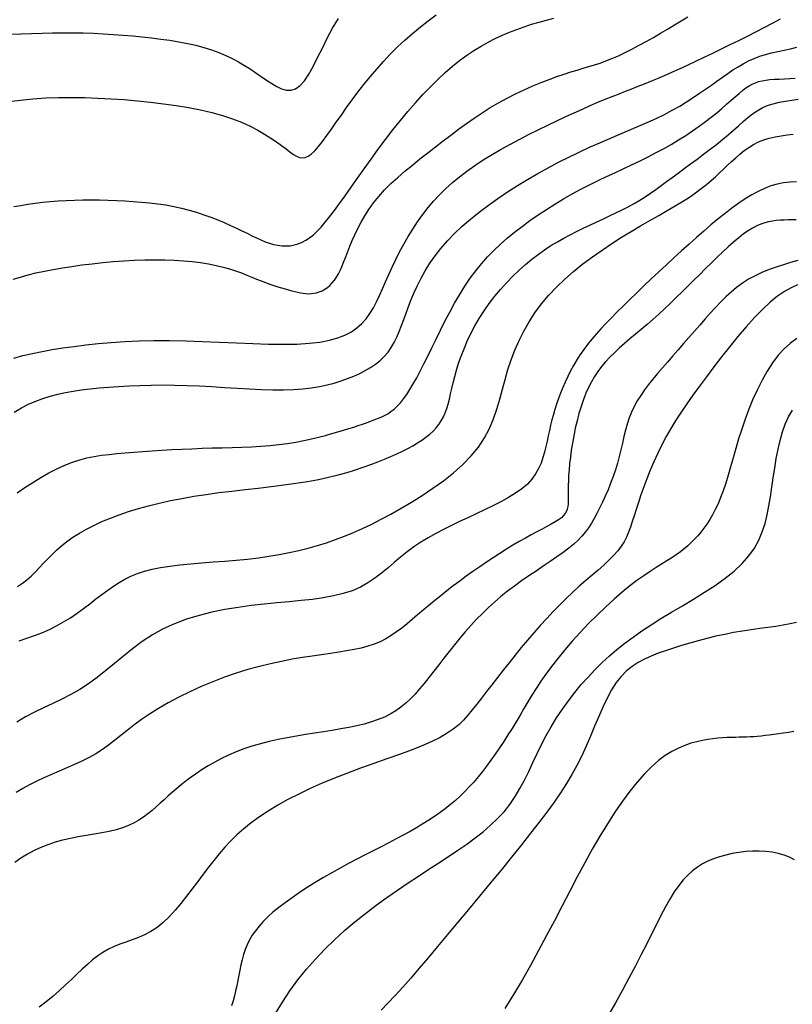
# Model space of a CAD drawing. Units: millimetres. Extents: x 85040 to 106693, y 28334 to 56335.
# Drawn here: x 102513 to 103115, y 55115 to 55883 of the extents above; entities that cross this region are included whole.
import ezdxf

# ---------------------------------------------------------------- set-up
doc = ezdxf.new("R2010")
doc.units = ezdxf.units.MM
doc.layers.add('deutereuouses', color=211, linetype='Continuous')
doc.layers.add('kuries-isoupseis', color=26, linetype='Continuous')

msp = doc.modelspace()

# ---------------------------------------------------------------- linework, layer by layer
at = {"layer": 'deutereuouses'}
for points, elevation in [([(102504.06, 55818.8), (102513.64, 55820.03), (102523.41, 55820.96), (102533.32, 55821.61), (102543.36, 55821.97), (102553.49, 55822.08), (102563.7, 55821.95), (102573.96, 55821.59), (102584.24, 55821.04), (102594.53, 55820.3), (102604.78, 55819.39), (102614.99, 55818.33), (102625.06, 55817.11), (102634.95, 55815.7), (102644.56, 55814.11), (102653.82, 55812.3), (102662.67, 55810.28), (102671.02, 55808.01), (102678.81, 55805.48), (102685.98, 55802.7), (102692.53, 55799.73), (102698.5, 55796.63), (102703.92, 55793.48), (102708.8, 55790.36), (102713.18, 55787.33), (102717.09, 55784.48), (102720.55, 55781.87), (102723.61, 55779.58), (102726.32, 55777.67), (102728.79, 55776.22), (102731.09, 55775.28), (102733.3, 55774.91), (102735.5, 55775.19), (102737.79, 55776.18), (102740.24, 55777.93), (102742.92, 55780.5), (102745.84, 55783.81), (102748.99, 55787.78), (102752.35, 55792.3), (102755.92, 55797.29), (102759.7, 55802.65), (102763.66, 55808.3), (102767.8, 55814.14), (102772.12, 55820.09), (102776.62, 55826.1), (102781.29, 55832.13), (102786.15, 55838.15), (102791.19, 55844.12), (102796.41, 55850), (102801.83, 55855.77), (102807.44, 55861.37), (102813.25, 55866.78), (102819.2, 55871.99), (102825.28, 55877), (102831.43, 55881.8), (102837.62, 55886.39)], 1560), ([(102505.58, 55871.24), (102514.04, 55871.62), (102522.37, 55871.95), (102530.58, 55872.22), (102538.7, 55872.4), (102546.74, 55872.48), (102554.71, 55872.44), (102562.61, 55872.28), (102570.44, 55872.01), (102578.19, 55871.64), (102585.87, 55871.17), (102593.48, 55870.61), (102601, 55869.96), (102608.44, 55869.24), (102615.79, 55868.44), (102623.03, 55867.56), (102630.13, 55866.56), (102637.06, 55865.43), (102643.79, 55864.15), (102650.3, 55862.7), (102656.55, 55861.05), (102662.52, 55859.19), (102668.18, 55857.11), (102673.56, 55854.82), (102678.68, 55852.36), (102683.57, 55849.75), (102688.24, 55847.02), (102692.74, 55844.21), (102697.08, 55841.33), (102701.29, 55838.43), (102705.39, 55835.56), (102709.4, 55832.87), (102713.3, 55830.56), (102717.11, 55828.81), (102720.83, 55827.82), (102724.46, 55827.77), (102728.01, 55828.84), (102731.48, 55831.23), (102734.88, 55835.06), (102738.26, 55840.15), (102741.67, 55846.26), (102745.19, 55853.14), (102748.86, 55860.55), (102752.74, 55868.25), (102756.9, 55876), (102761.39, 55883.55)], 1540), ([(102508.41, 55736.9), (102513.9, 55737.91), (102519.48, 55738.84), (102525.16, 55739.67), (102530.96, 55740.39), (102536.92, 55740.99), (102543.03, 55741.46), (102549.28, 55741.81), (102555.66, 55742.03), (102562.12, 55742.15), (102568.65, 55742.17), (102575.23, 55742.1), (102581.82, 55741.94), (102588.4, 55741.71), (102594.95, 55741.4), (102601.46, 55741.01), (102607.92, 55740.51), (102614.31, 55739.89), (102620.64, 55739.12), (102626.89, 55738.19), (102633.06, 55737.08), (102639.12, 55735.76), (102645.08, 55734.23), (102650.92, 55732.52), (102656.6, 55730.64), (102662.1, 55728.66), (102667.4, 55726.58), (102672.48, 55724.46), (102677.31, 55722.32), (102681.87, 55720.2), (102686.14, 55718.13), (102690.16, 55716.15), (102693.95, 55714.27), (102697.56, 55712.52), (102701.02, 55710.94), (102704.37, 55709.54), (102707.64, 55708.36), (102710.88, 55707.42), (102714.11, 55706.75), (102717.33, 55706.36), (102720.54, 55706.27), (102723.72, 55706.48), (102726.87, 55707.01), (102729.97, 55707.88), (102733.02, 55709.09), (102736.02, 55710.65), (102738.96, 55712.6), (102741.88, 55714.94), (102744.85, 55717.72), (102747.92, 55720.97), (102751.13, 55724.73), (102754.55, 55729.03), (102758.24, 55733.9), (102762.24, 55739.37), (102766.59, 55745.46), (102771.27, 55752.08), (102776.24, 55759.12), (102781.45, 55766.47), (102786.86, 55774.02), (102792.44, 55781.67), (102798.13, 55789.3), (102803.9, 55796.8), (102809.7, 55804.08), (102815.53, 55811.1), (102821.36, 55817.84), (102827.19, 55824.26), (102833.01, 55830.35), (102838.79, 55836.07), (102844.53, 55841.41), (102850.22, 55846.33), (102855.85, 55850.83), (102861.42, 55854.93), (102866.96, 55858.65), (102872.49, 55862.04), (102878.01, 55865.12), (102883.55, 55867.94), (102889.13, 55870.52), (102894.75, 55872.9), (102900.44, 55875.1), (102906.18, 55877.14), (102911.95, 55879.02), (102917.74, 55880.75), (102923.53, 55882.32), (102929.3, 55883.75)], 1580), ([(102508.53, 55618.88), (102515.59, 55620.8), (102522.91, 55622.52), (102530.52, 55624.06), (102538.46, 55625.46), (102546.77, 55626.77), (102555.5, 55628.01), (102564.65, 55629.15), (102574.26, 55630.17), (102584.35, 55631.05), (102594.92, 55631.75), (102606.01, 55632.25), (102617.63, 55632.52), (102629.8, 55632.53), (102642.5, 55632.28), (102655.56, 55631.82), (102668.75, 55631.26), (102681.86, 55630.67), (102694.67, 55630.14), (102706.95, 55629.77), (102718.5, 55629.63), (102729.09, 55629.82), (102738.56, 55630.41), (102746.94, 55631.4), (102754.33, 55632.8), (102760.82, 55634.61), (102766.5, 55636.8), (102771.46, 55639.39), (102775.79, 55642.37), (102779.58, 55645.74), (102782.93, 55649.48), (102785.92, 55653.58), (102788.61, 55658), (102791.11, 55662.72), (102793.47, 55667.71), (102795.79, 55672.94), (102798.13, 55678.38), (102800.59, 55684.01), (102803.23, 55689.8), (102806.06, 55695.7), (102809.08, 55701.66), (102812.29, 55707.64), (102815.69, 55713.58), (102819.28, 55719.45), (102823.06, 55725.19), (102827.03, 55730.76), (102831.19, 55736.11), (102835.57, 55741.26), (102840.19, 55746.23), (102845.07, 55751.04), (102850.24, 55755.7), (102855.72, 55760.24), (102861.53, 55764.68), (102867.69, 55769.03), (102874.23, 55773.31), (102881.07, 55777.52), (102888.15, 55781.65), (102895.4, 55785.67), (102902.74, 55789.58), (102910.11, 55793.37), (102917.43, 55797.02), (102924.63, 55800.53), (102931.64, 55803.88), (102938.47, 55807.07), (102945.08, 55810.1), (102951.48, 55812.98), (102957.66, 55815.69), (102963.61, 55818.25), (102969.32, 55820.65), (102974.78, 55822.88), (102980, 55824.97), (102985.04, 55826.95), (102989.97, 55828.86), (102994.86, 55830.76), (102999.78, 55832.69), (103004.8, 55834.7), (103010, 55836.83), (103015.45, 55839.14), (103021.19, 55841.66), (103027.21, 55844.38), (103033.45, 55847.26), (103039.89, 55850.28), (103046.46, 55853.41), (103053.14, 55856.62), (103059.87, 55859.89), (103066.62, 55863.19), (103073.33, 55866.49), (103080, 55869.81), (103086.59, 55873.13), (103093.09, 55876.48), (103099.48, 55879.87), (103105.74, 55883.29)], 1620), ([(102508.79, 55576.74), (102514.44, 55580), (102520.03, 55582.86), (102525.6, 55585.34), (102531.21, 55587.47), (102536.88, 55589.28), (102542.68, 55590.81), (102548.63, 55592.09), (102554.79, 55593.17), (102561.2, 55594.08), (102567.9, 55594.87), (102574.94, 55595.56), (102582.36, 55596.18), (102590.13, 55596.74), (102598.25, 55597.2), (102606.69, 55597.56), (102615.43, 55597.8), (102624.45, 55597.89), (102633.73, 55597.83), (102643.26, 55597.6), (102652.98, 55597.18), (102662.83, 55596.64), (102672.68, 55596.03), (102682.45, 55595.41), (102692.02, 55594.85), (102701.31, 55594.4), (102710.19, 55594.13), (102718.58, 55594.1), (102726.39, 55594.35), (102733.64, 55594.89), (102740.4, 55595.69), (102746.71, 55596.72), (102752.63, 55597.98), (102758.19, 55599.43), (102763.47, 55601.06), (102768.5, 55602.85), (102773.33, 55604.78), (102777.94, 55606.87), (102782.32, 55609.12), (102786.45, 55611.57), (102790.31, 55614.22), (102793.87, 55617.09), (102797.12, 55620.2), (102800.03, 55623.57), (102802.6, 55627.2), (102804.88, 55631.1), (102806.93, 55635.24), (102808.82, 55639.62), (102810.62, 55644.21), (102812.39, 55649.01), (102814.19, 55654), (102816.09, 55659.17), (102818.15, 55664.5), (102820.42, 55669.97), (102822.95, 55675.55), (102825.79, 55681.23), (102828.99, 55686.98), (102832.59, 55692.77), (102836.64, 55698.58), (102841.19, 55704.39), (102846.28, 55710.18), (102851.86, 55715.92), (102857.89, 55721.59), (102864.33, 55727.19), (102871.12, 55732.69), (102878.22, 55738.08), (102885.58, 55743.34), (102893.16, 55748.45), (102900.9, 55753.41), (102908.77, 55758.19), (102916.75, 55762.8), (102924.8, 55767.24), (102932.89, 55771.5), (102940.99, 55775.58), (102949.07, 55779.47), (102957.09, 55783.18), (102965.04, 55786.7), (102972.87, 55790.06), (102980.55, 55793.3), (102988.04, 55796.45), (102995.31, 55799.55), (103002.34, 55802.63), (103009.07, 55805.72), (103015.48, 55808.86), (103021.55, 55812.07), (103027.29, 55815.33), (103032.72, 55818.64), (103037.89, 55821.95), (103042.81, 55825.25), (103047.5, 55828.51), (103052.01, 55831.71), (103056.35, 55834.82), (103060.56, 55837.83), (103064.67, 55840.71), (103068.73, 55843.43), (103072.78, 55845.99), (103076.85, 55848.35), (103080.99, 55850.5), (103085.24, 55852.42), (103089.63, 55854.08), (103094.21, 55855.49), (103098.94, 55856.7), (103103.78, 55857.8), (103108.68, 55858.86), (103113.62, 55859.96), (103118.54, 55861.18)], 1640), ([(102511.15, 55513.81), (102517.06, 55517.96), (102523.19, 55521.99), (102529.46, 55525.82), (102535.77, 55529.38), (102542.04, 55532.58), (102548.15, 55535.36), (102554.07, 55537.66), (102559.82, 55539.52), (102565.49, 55541), (102571.15, 55542.17), (102576.88, 55543.09), (102582.75, 55543.83), (102588.84, 55544.44), (102595.22, 55544.98), (102601.95, 55545.51), (102609, 55546.04), (102616.31, 55546.55), (102623.84, 55547.03), (102631.54, 55547.48), (102639.35, 55547.89), (102647.23, 55548.25), (102655.13, 55548.54), (102663, 55548.78), (102670.81, 55548.99), (102678.53, 55549.2), (102686.15, 55549.44), (102693.63, 55549.74), (102700.96, 55550.15), (102708.1, 55550.69), (102715.03, 55551.4), (102721.73, 55552.29), (102728.19, 55553.36), (102734.38, 55554.55), (102740.31, 55555.85), (102745.94, 55557.21), (102751.29, 55558.61), (102756.32, 55560.01), (102761.03, 55561.37), (102765.42, 55562.68), (102769.49, 55563.93), (102773.3, 55565.12), (102776.85, 55566.28), (102780.19, 55567.4), (102783.34, 55568.49), (102786.34, 55569.58), (102789.2, 55570.65), (102791.96, 55571.73), (102794.63, 55572.87), (102797.23, 55574.12), (102799.77, 55575.53), (102802.26, 55577.16), (102804.73, 55579.08), (102807.18, 55581.32), (102809.63, 55583.95), (102812.08, 55587.01), (102814.57, 55590.51), (102817.1, 55594.44), (102819.7, 55598.8), (102822.37, 55603.58), (102825.13, 55608.78), (102828.01, 55614.41), (102831.01, 55620.44), (102834.15, 55626.86), (102837.44, 55633.6), (102840.86, 55640.54), (102844.42, 55647.6), (102848.11, 55654.66), (102851.93, 55661.64), (102855.87, 55668.44), (102859.94, 55674.95), (102864.13, 55681.09), (102868.47, 55686.9), (102872.96, 55692.41), (102877.64, 55697.66), (102882.52, 55702.69), (102887.63, 55707.55), (102892.98, 55712.28), (102898.6, 55716.91), (102904.5, 55721.49), (102910.64, 55726), (102916.99, 55730.42), (102923.5, 55734.73), (102930.13, 55738.91), (102936.84, 55742.93), (102943.58, 55746.78), (102950.32, 55750.44), (102957.02, 55753.89), (102963.66, 55757.16), (102970.26, 55760.31), (102976.79, 55763.36), (102983.26, 55766.37), (102989.68, 55769.37), (102996.02, 55772.4), (103002.3, 55775.52), (103008.5, 55778.74), (103014.59, 55782.06), (103020.56, 55785.47), (103026.36, 55788.95), (103031.98, 55792.47), (103037.37, 55796.03), (103042.5, 55799.59), (103047.36, 55803.15), (103051.91, 55806.68), (103056.16, 55810.15), (103060.14, 55813.52), (103063.84, 55816.75), (103067.29, 55819.79), (103070.51, 55822.62), (103073.5, 55825.19), (103076.29, 55827.46), (103078.89, 55829.41), (103081.38, 55831.05), (103083.8, 55832.41), (103086.24, 55833.51), (103088.77, 55834.38), (103091.45, 55835.06), (103094.35, 55835.56), (103097.54, 55835.91), (103101.07, 55836.15), (103104.89, 55836.32), (103108.92, 55836.49), (103113.1, 55836.71), (103117.34, 55837.04)], 1660), ([(102511.45, 55440.77), (102515.16, 55443.3), (102518.67, 55446.04), (102521.99, 55448.98), (102525.16, 55452.09), (102528.27, 55455.35), (102531.4, 55458.71), (102534.62, 55462.15), (102538, 55465.62), (102541.62, 55469.09), (102545.55, 55472.52), (102549.86, 55475.89), (102554.56, 55479.18), (102559.64, 55482.38), (102565.09, 55485.48), (102570.92, 55488.48), (102577.12, 55491.36), (102583.68, 55494.12), (102590.6, 55496.74), (102597.87, 55499.22), (102605.5, 55501.56), (102613.47, 55503.76), (102621.78, 55505.82), (102630.43, 55507.74), (102639.42, 55509.51), (102648.73, 55511.14), (102658.36, 55512.63), (102668.3, 55513.98), (102678.44, 55515.24), (102688.68, 55516.42), (102698.9, 55517.57), (102708.98, 55518.74), (102718.83, 55519.95), (102728.32, 55521.25), (102737.34, 55522.67), (102745.8, 55524.24), (102753.73, 55525.96), (102761.15, 55527.78), (102768.1, 55529.71), (102774.64, 55531.71), (102780.78, 55533.76), (102786.58, 55535.84), (102792.08, 55537.93), (102797.3, 55540.02), (102802.25, 55542.09), (102806.94, 55544.18), (102811.36, 55546.27), (102815.53, 55548.38), (102819.43, 55550.52), (102823.08, 55552.69), (102826.47, 55554.91), (102829.6, 55557.18), (102832.48, 55559.52), (102835.12, 55561.95), (102837.51, 55564.49), (102839.66, 55567.15), (102841.56, 55569.96), (102843.24, 55572.94), (102844.68, 55576.1), (102845.9, 55579.47), (102846.95, 55583.04), (102847.91, 55586.84), (102848.82, 55590.88), (102849.76, 55595.15), (102850.79, 55599.67), (102851.98, 55604.46), (102853.38, 55609.52), (102855.05, 55614.85), (102857, 55620.4), (102859.24, 55626.14), (102861.77, 55632), (102864.59, 55637.94), (102867.71, 55643.9), (102871.13, 55649.84), (102874.85, 55655.7), (102878.87, 55661.44), (102883.15, 55667.03), (102887.66, 55672.44), (102892.35, 55677.64), (102897.18, 55682.62), (102902.1, 55687.34), (102907.09, 55691.78), (102912.09, 55695.91), (102917.07, 55699.73), (102922.04, 55703.24), (102927, 55706.5), (102931.97, 55709.53), (102936.94, 55712.37), (102941.94, 55715.05), (102946.97, 55717.62), (102952.05, 55720.09), (102957.16, 55722.51), (102962.3, 55724.9), (102967.42, 55727.27), (102972.5, 55729.63), (102977.5, 55732.01), (102982.4, 55734.42), (102987.15, 55736.87), (102991.73, 55739.38), (102996.12, 55741.97), (103000.37, 55744.64), (103004.53, 55747.41), (103008.65, 55750.28), (103012.8, 55753.27), (103017.04, 55756.38), (103021.41, 55759.63), (103025.98, 55763.02), (103030.78, 55766.55), (103035.77, 55770.21), (103040.85, 55773.95), (103045.96, 55777.76), (103051.02, 55781.58), (103055.95, 55785.41), (103060.68, 55789.19), (103065.12, 55792.9), (103069.24, 55796.51), (103073.09, 55799.98), (103076.76, 55803.27), (103080.34, 55806.35), (103083.93, 55809.17), (103087.6, 55811.7), (103091.45, 55813.9), (103095.57, 55815.72), (103100.01, 55817.16), (103104.73, 55818.29), (103109.63, 55819.18), (103114.63, 55819.93), (103119.64, 55820.64)], 1680), ([(103118.19, 55756.2), (103113.25, 55756.04), (103108.29, 55755.51), (103103.35, 55754.51), (103098.42, 55753.04), (103093.48, 55751.13), (103088.51, 55748.8), (103083.5, 55746.07), (103078.43, 55742.97), (103073.28, 55739.52), (103068.04, 55735.74), (103062.68, 55731.66), (103057.22, 55727.3), (103051.67, 55722.7), (103046.03, 55717.88), (103040.32, 55712.88), (103034.54, 55707.71), (103028.71, 55702.41), (103022.82, 55697), (103016.91, 55691.53), (103011, 55686.01), (103005.15, 55680.51), (102999.41, 55675.06), (102993.81, 55669.71), (102988.42, 55664.49), (102983.27, 55659.45), (102978.42, 55654.64), (102973.89, 55650.07), (102969.68, 55645.72), (102965.76, 55641.54), (102962.12, 55637.49), (102958.72, 55633.51), (102955.54, 55629.56), (102952.56, 55625.59), (102949.75, 55621.55), (102947.1, 55617.41), (102944.61, 55613.19), (102942.26, 55608.89), (102940.06, 55604.55), (102938.02, 55600.2), (102936.13, 55595.85), (102934.39, 55591.53), (102932.8, 55587.25), (102931.36, 55583.05), (102930.05, 55578.91), (102928.85, 55574.8), (102927.75, 55570.71), (102926.73, 55566.62), (102925.76, 55562.52), (102924.83, 55558.37), (102923.92, 55554.17), (102922.99, 55549.9), (102921.97, 55545.59), (102920.77, 55541.27), (102919.27, 55536.97), (102917.4, 55532.73), (102915.06, 55528.58), (102912.15, 55524.55), (102908.58, 55520.68), (102904.28, 55516.99), (102899.34, 55513.46), (102893.85, 55510.08), (102887.94, 55506.81), (102881.7, 55503.64), (102875.25, 55500.54), (102868.7, 55497.48), (102862.15, 55494.45), (102855.7, 55491.42), (102849.38, 55488.36), (102843.2, 55485.25), (102837.17, 55482.05), (102831.32, 55478.73), (102825.65, 55475.27), (102820.18, 55471.65), (102814.92, 55467.82), (102809.87, 55463.79), (102804.94, 55459.63), (102800.03, 55455.45), (102795.04, 55451.33), (102789.85, 55447.38), (102784.38, 55443.71), (102778.5, 55440.4), (102772.13, 55437.56), (102765.17, 55435.26), (102757.66, 55433.43), (102749.63, 55431.97), (102741.14, 55430.8), (102732.24, 55429.82), (102722.96, 55428.94), (102713.37, 55428.05), (102703.5, 55427.07), (102693.41, 55425.91), (102683.19, 55424.5), (102672.95, 55422.79), (102662.78, 55420.72), (102652.77, 55418.23), (102643.04, 55415.27), (102633.67, 55411.78), (102624.78, 55407.7), (102616.42, 55403.02), (102608.54, 55397.84), (102601.06, 55392.33), (102593.89, 55386.63), (102586.95, 55380.9), (102580.16, 55375.28), (102573.41, 55369.94), (102566.64, 55365.01), (102559.78, 55360.62), (102552.83, 55356.67), (102545.81, 55353.04), (102538.76, 55349.6), (102531.7, 55346.22), (102524.66, 55342.78), (102517.66, 55339.14), (102510.72, 55335.18)], 1720), ([(103118.06, 55726.53), (103114.95, 55726.54), (103111.83, 55726.52), (103108.7, 55726.45), (103105.6, 55726.3), (103102.53, 55726.03), (103099.52, 55725.63), (103096.52, 55725.06), (103093.5, 55724.26), (103090.44, 55723.21), (103087.3, 55721.86), (103084.04, 55720.17), (103080.64, 55718.1), (103077.05, 55715.61), (103073.25, 55712.68), (103069.27, 55709.34), (103065.12, 55705.66), (103060.83, 55701.68), (103056.44, 55697.48), (103051.96, 55693.1), (103047.43, 55688.61), (103042.87, 55684.06), (103038.31, 55679.51), (103033.75, 55674.97), (103029.19, 55670.46), (103024.63, 55666.01), (103020.07, 55661.62), (103015.51, 55657.32), (103010.94, 55653.12), (103006.38, 55649.04), (103001.83, 55645.08), (102997.3, 55641.25), (102992.85, 55637.51), (102988.5, 55633.84), (102984.28, 55630.23), (102980.24, 55626.65), (102976.39, 55623.08), (102972.79, 55619.51), (102969.44, 55615.91), (102966.36, 55612.24), (102963.51, 55608.46), (102960.88, 55604.53), (102958.45, 55600.41), (102956.21, 55596.06), (102954.14, 55591.44), (102952.22, 55586.51), (102950.45, 55581.25), (102948.81, 55575.71), (102947.31, 55570), (102945.96, 55564.19), (102944.76, 55558.36), (102943.71, 55552.6), (102942.82, 55547), (102942.09, 55541.64), (102941.51, 55536.6), (102941.08, 55531.87), (102940.77, 55527.46), (102940.57, 55523.37), (102940.44, 55519.59), (102940.38, 55516.12), (102940.35, 55512.96), (102940.35, 55510.09), (102940.34, 55507.52), (102940.27, 55505.21), (102940.07, 55503.11), (102939.7, 55501.19), (102939.08, 55499.41), (102938.15, 55497.72), (102936.86, 55496.08), (102935.14, 55494.46), (102932.94, 55492.81), (102930.3, 55491.12), (102927.24, 55489.35), (102923.81, 55487.48), (102920.03, 55485.49), (102915.95, 55483.35), (102911.61, 55481.04), (102907.04, 55478.54), (102902.28, 55475.83), (102897.36, 55472.92), (102892.32, 55469.84), (102887.17, 55466.6), (102881.95, 55463.22), (102876.7, 55459.73), (102871.44, 55456.15), (102866.21, 55452.49), (102861.02, 55448.77), (102855.91, 55445.02), (102850.87, 55441.23), (102845.93, 55437.44), (102841.1, 55433.64), (102836.4, 55429.86), (102831.82, 55426.1), (102827.4, 55422.38), (102823.13, 55418.73), (102818.97, 55415.16), (102814.89, 55411.72), (102810.82, 55408.45), (102806.72, 55405.38), (102802.55, 55402.54), (102798.26, 55399.99), (102793.8, 55397.74), (102789.12, 55395.83), (102784.2, 55394.22), (102779.02, 55392.84), (102773.54, 55391.65), (102767.75, 55390.59), (102761.63, 55389.62), (102755.14, 55388.66), (102748.26, 55387.67), (102740.98, 55386.6), (102733.34, 55385.41), (102725.35, 55384.05), (102717.08, 55382.48), (102708.54, 55380.66), (102699.79, 55378.56), (102690.86, 55376.13), (102681.79, 55373.33), (102672.63, 55370.14), (102663.46, 55366.6), (102654.4, 55362.77), (102645.55, 55358.71), (102637, 55354.49), (102628.86, 55350.15), (102621.23, 55345.76), (102614.21, 55341.37), (102607.87, 55337.05), (102602.11, 55332.82), (102596.8, 55328.7), (102591.82, 55324.71), (102587.02, 55320.88), (102582.27, 55317.22), (102577.45, 55313.75), (102572.42, 55310.51), (102567.09, 55307.49), (102561.48, 55304.66), (102555.68, 55301.97), (102549.76, 55299.38), (102543.79, 55296.85), (102537.83, 55294.32), (102531.97, 55291.74), (102526.28, 55289.08), (102520.81, 55286.29), (102515.53, 55283.33), (102510.42, 55280.2)], 1740), ([(103119.23, 55694.9), (103113.75, 55693.35), (103108.15, 55691.66), (103102.5, 55689.82), (103096.88, 55687.79), (103091.36, 55685.54), (103086.02, 55683.05), (103080.92, 55680.29), (103076.12, 55677.24), (103071.6, 55673.92), (103067.29, 55670.34), (103063.14, 55666.53), (103059.1, 55662.5), (103055.11, 55658.28), (103051.12, 55653.88), (103047.08, 55649.33), (103042.94, 55644.65), (103038.73, 55639.87), (103034.48, 55635.03), (103030.23, 55630.16), (103026, 55625.31), (103021.83, 55620.51), (103017.76, 55615.8), (103013.81, 55611.21), (103010.02, 55606.77), (103006.42, 55602.45), (103003.01, 55598.21), (102999.83, 55594.01), (102996.89, 55589.81), (102994.21, 55585.57), (102991.81, 55581.25), (102989.72, 55576.81), (102987.93, 55572.22), (102986.4, 55567.48), (102985.06, 55562.62), (102983.84, 55557.64), (102982.67, 55552.57), (102981.49, 55547.42), (102980.23, 55542.22), (102978.82, 55536.97), (102977.21, 55531.69), (102975.42, 55526.44), (102973.49, 55521.24), (102971.44, 55516.15), (102969.3, 55511.2), (102967.12, 55506.45), (102964.93, 55501.93), (102962.76, 55497.7), (102960.62, 55493.76), (102958.47, 55490.1), (102956.21, 55486.64), (102953.79, 55483.35), (102951.11, 55480.15), (102948.12, 55477), (102944.73, 55473.85), (102940.87, 55470.62), (102936.49, 55467.29), (102931.65, 55463.85), (102926.47, 55460.3), (102921.02, 55456.65), (102915.4, 55452.9), (102909.72, 55449.06), (102904.06, 55445.14), (102898.52, 55441.15), (102893.17, 55437.08), (102888.02, 55432.93), (102883.06, 55428.68), (102878.25, 55424.32), (102873.58, 55419.85), (102869.03, 55415.24), (102864.59, 55410.49), (102860.24, 55405.58), (102855.96, 55400.52), (102851.74, 55395.34), (102847.61, 55390.12), (102843.55, 55384.9), (102839.58, 55379.76), (102835.7, 55374.73), (102831.91, 55369.9), (102828.22, 55365.31), (102824.62, 55361.01), (102821.06, 55357.01), (102817.48, 55353.3), (102813.83, 55349.89), (102810.04, 55346.76), (102806.06, 55343.91), (102801.82, 55341.35), (102797.28, 55339.05), (102792.37, 55337.03), (102787.12, 55335.23), (102781.55, 55333.64), (102775.69, 55332.22), (102769.55, 55330.93), (102763.17, 55329.75), (102756.57, 55328.63), (102749.78, 55327.55), (102742.83, 55326.46), (102735.76, 55325.35), (102728.63, 55324.18), (102721.49, 55322.92), (102714.41, 55321.54), (102707.43, 55320.01), (102700.62, 55318.31), (102694.01, 55316.4), (102687.67, 55314.26), (102681.6, 55311.92), (102675.8, 55309.4), (102670.27, 55306.73), (102665, 55303.95), (102660.01, 55301.08), (102655.29, 55298.14), (102650.84, 55295.18), (102646.65, 55292.22), (102642.7, 55289.25), (102638.97, 55286.3), (102635.41, 55283.36), (102632.01, 55280.44), (102628.73, 55277.53), (102625.54, 55274.65), (102622.41, 55271.81), (102619.32, 55269), (102616.19, 55266.25), (102612.97, 55263.6), (102609.6, 55261.06), (102606, 55258.68), (102602.12, 55256.48), (102597.9, 55254.5), (102593.27, 55252.75), (102588.19, 55251.25), (102582.72, 55249.97), (102576.95, 55248.82), (102570.96, 55247.76), (102564.84, 55246.71), (102558.66, 55245.62), (102552.52, 55244.41), (102546.5, 55243.04), (102540.66, 55241.43), (102535.01, 55239.57), (102529.54, 55237.43), (102524.23, 55234.99), (102519.08, 55232.23), (102514.06, 55229.13), (102509.18, 55225.67)], 1760), ([(103119.11, 55675.9), (103114.08, 55673.65), (103108.87, 55670.74), (103103.43, 55667.04), (103097.72, 55662.43), (103091.71, 55656.85), (103085.46, 55650.43), (103079.08, 55643.35), (103072.64, 55635.78), (103066.23, 55627.92), (103059.93, 55619.93), (103053.85, 55611.99), (103048.06, 55604.3), (103042.64, 55596.97), (103037.57, 55589.99), (103032.84, 55583.27), (103028.42, 55576.76), (103024.29, 55570.37), (103020.42, 55564.04), (103016.78, 55557.7), (103013.37, 55551.26), (103010.15, 55544.7), (103007.12, 55538.05), (103004.3, 55531.4), (103001.68, 55524.83), (102999.26, 55518.42), (102997.06, 55512.25), (102995.07, 55506.4), (102993.3, 55500.95), (102991.74, 55495.95), (102990.3, 55491.36), (102988.9, 55487.12), (102987.43, 55483.15), (102985.81, 55479.38), (102983.93, 55475.76), (102981.69, 55472.21), (102979.02, 55468.66), (102975.82, 55465.05), (102972.16, 55461.36), (102968.08, 55457.57), (102963.67, 55453.66), (102958.98, 55449.6), (102954.1, 55445.38), (102949.07, 55440.97), (102943.98, 55436.36), (102938.88, 55431.54), (102933.79, 55426.51), (102928.71, 55421.3), (102923.66, 55415.92), (102918.64, 55410.4), (102913.66, 55404.76), (102908.73, 55399.02), (102903.85, 55393.19), (102899.04, 55387.3), (102894.31, 55381.41), (102889.7, 55375.56), (102885.23, 55369.82), (102880.91, 55364.23), (102876.78, 55358.86), (102872.85, 55353.77), (102869.16, 55348.99), (102865.68, 55344.59), (102862.3, 55340.51), (102858.82, 55336.7), (102855.08, 55333.12), (102850.91, 55329.71), (102846.14, 55326.4), (102840.6, 55323.16), (102834.11, 55319.92), (102826.56, 55316.64), (102818.08, 55313.3), (102808.87, 55309.89), (102799.1, 55306.41), (102788.97, 55302.83), (102778.67, 55299.16), (102768.39, 55295.37), (102758.32, 55291.47), (102748.62, 55287.45), (102739.33, 55283.3), (102730.48, 55279.05), (102722.09, 55274.71), (102714.17, 55270.28), (102706.76, 55265.78), (102699.86, 55261.21), (102693.5, 55256.59), (102687.69, 55251.93), (102682.35, 55247.21), (102677.42, 55242.41), (102672.81, 55237.51), (102668.43, 55232.49), (102664.22, 55227.33), (102660.09, 55222.01), (102655.95, 55216.51), (102651.75, 55210.83), (102647.47, 55205.06), (102643.11, 55199.33), (102638.67, 55193.74), (102634.15, 55188.41), (102629.55, 55183.46), (102624.87, 55179), (102620.11, 55175.14), (102615.27, 55171.95), (102610.39, 55169.35), (102605.51, 55167.19), (102600.64, 55165.33), (102595.84, 55163.62), (102591.13, 55161.94), (102586.55, 55160.14), (102582.13, 55158.08), (102577.9, 55155.64), (102573.81, 55152.85), (102569.8, 55149.72), (102565.81, 55146.3), (102561.78, 55142.61), (102557.65, 55138.71), (102553.36, 55134.61), (102548.85, 55130.36), (102544.07, 55125.99), (102539.04, 55121.57), (102533.76, 55117.18), (102528.26, 55112.87)], 1780), ([(102712.39, 55107.95), (102717.76, 55116.93), (102723.55, 55125.72), (102729.78, 55134.24), (102736.42, 55142.48), (102743.42, 55150.44), (102750.75, 55158.12), (102758.36, 55165.52), (102766.21, 55172.65), (102774.24, 55179.49), (102782.43, 55186.05), (102790.71, 55192.34), (102799.05, 55198.37), (102807.39, 55204.17), (102815.68, 55209.75), (102823.87, 55215.14), (102831.89, 55220.36), (102839.71, 55225.43), (102847.26, 55230.37), (102854.51, 55235.22), (102861.42, 55240.02), (102867.99, 55244.82), (102874.19, 55249.69), (102880, 55254.69), (102885.41, 55259.86), (102890.4, 55265.27), (102894.96, 55270.97), (102899.08, 55277), (102902.84, 55283.33), (102906.34, 55289.9), (102909.68, 55296.67), (102912.94, 55303.57), (102916.23, 55310.56), (102919.65, 55317.59), (102923.28, 55324.6), (102927.2, 55331.54), (102931.42, 55338.39), (102935.89, 55345.12), (102940.61, 55351.69), (102945.53, 55358.1), (102950.63, 55364.3), (102955.89, 55370.27), (102961.29, 55375.99), (102966.8, 55381.45), (102972.47, 55386.67), (102978.34, 55391.71), (102984.48, 55396.62), (102990.94, 55401.44), (102997.76, 55406.21), (103005, 55411), (103012.71, 55415.84), (103020.9, 55420.79), (103029.42, 55425.84), (103038.06, 55431), (103046.62, 55436.28), (103054.9, 55441.69), (103062.7, 55447.22), (103069.82, 55452.88), (103076.05, 55458.67), (103081.26, 55464.61), (103085.52, 55470.7), (103088.94, 55476.94), (103091.66, 55483.35), (103093.8, 55489.93), (103095.5, 55496.7), (103096.87, 55503.66), (103098.04, 55510.81), (103099.13, 55518.17), (103100.21, 55525.63), (103101.33, 55533.11), (103102.56, 55540.52), (103103.94, 55547.75), (103105.53, 55554.7), (103107.4, 55561.3), (103109.59, 55567.42), (103112.18, 55573.02), (103115.28, 55578.14)], 1820), ([(103118.23, 55412.88), (103113.32, 55411.71), (103107.94, 55410.68), (103102.15, 55409.75), (103096.02, 55408.86), (103089.6, 55407.97), (103082.96, 55407.04), (103076.17, 55406.01), (103069.28, 55404.84), (103062.35, 55403.49), (103055.43, 55401.98), (103048.56, 55400.33), (103041.78, 55398.56), (103035.12, 55396.69), (103028.63, 55394.75), (103022.34, 55392.77), (103016.3, 55390.76), (103010.53, 55388.74), (103005.04, 55386.6), (102999.83, 55384.27), (102994.89, 55381.62), (102990.22, 55378.56), (102985.81, 55374.98), (102981.67, 55370.78), (102977.78, 55365.86), (102974.15, 55360.15), (102970.71, 55353.75), (102967.41, 55346.81), (102964.19, 55339.45), (102961, 55331.83), (102957.76, 55324.08), (102954.44, 55316.35), (102950.96, 55308.76), (102947.27, 55301.42), (102943.32, 55294.25), (102939.05, 55287.14), (102934.42, 55279.98), (102929.36, 55272.65), (102923.83, 55265.03), (102917.78, 55257.02), (102911.14, 55248.48), (102903.91, 55239.36), (102896.17, 55229.75), (102888.06, 55219.78), (102879.7, 55209.59), (102871.22, 55199.33), (102862.75, 55189.12), (102854.42, 55179.11), (102846.36, 55169.44), (102838.67, 55160.22), (102831.36, 55151.49), (102824.41, 55143.28), (102817.81, 55135.59), (102811.55, 55128.46), (102805.6, 55121.9), (102799.97, 55115.94), (102794.62, 55110.58)], 1840), ([(103116.26, 55327.81), (103112.15, 55327.14), (103108.13, 55326.51), (103104.25, 55325.93), (103100.54, 55325.41), (103097.04, 55324.95), (103093.77, 55324.56), (103090.7, 55324.24), (103087.78, 55323.97), (103084.96, 55323.75), (103082.19, 55323.58), (103079.43, 55323.44), (103076.62, 55323.34), (103073.72, 55323.26), (103070.69, 55323.19), (103067.51, 55323.12), (103064.18, 55323), (103060.68, 55322.81), (103057.02, 55322.53), (103053.18, 55322.12), (103049.16, 55321.56), (103044.96, 55320.82), (103040.56, 55319.85), (103035.98, 55318.59), (103031.23, 55316.96), (103026.32, 55314.87), (103021.26, 55312.25), (103016.06, 55309), (103010.73, 55305.06), (103005.29, 55300.33), (102999.74, 55294.77), (102994.1, 55288.39), (102988.38, 55281.25), (102982.61, 55273.41), (102976.79, 55264.92), (102970.94, 55255.83), (102965.08, 55246.2), (102959.22, 55236.07), (102953.38, 55225.5), (102947.52, 55214.57), (102941.64, 55203.34), (102935.71, 55191.91), (102929.7, 55180.33), (102923.59, 55168.68), (102917.36, 55157.04), (102910.98, 55145.49), (102904.45, 55134.08), (102897.79, 55122.85), (102891.04, 55111.8)], 1860), ([(103116.8, 55227.89), (103112.81, 55229.82), (103108.58, 55231.43), (103104.11, 55232.71), (103099.4, 55233.65), (103094.45, 55234.24), (103089.32, 55234.51), (103084.06, 55234.47), (103078.76, 55234.13), (103073.46, 55233.52), (103068.23, 55232.64), (103063.14, 55231.52), (103058.26, 55230.17), (103053.63, 55228.6), (103049.25, 55226.77), (103045.08, 55224.63), (103041.09, 55222.14), (103037.28, 55219.24), (103033.59, 55215.9), (103030.02, 55212.06), (103026.54, 55207.67), (103023.1, 55202.69), (103019.69, 55197.15), (103016.24, 55191.07), (103012.72, 55184.47), (103009.09, 55177.38), (103005.29, 55169.84), (103001.3, 55161.85), (102997.06, 55153.45), (102992.54, 55144.67), (102987.73, 55135.54), (102982.63, 55126.09), (102977.23, 55116.35), (102971.54, 55106.35)], 1880)]:
    msp.add_lwpolyline(points, dxfattribs=dict(at, elevation=elevation))
at = {"layer": 'kuries-isoupseis'}
for points, elevation in [([(102507.89, 55680.3), (102513.58, 55682.06), (102519.53, 55683.7), (102525.75, 55685.22), (102532.28, 55686.64), (102539.11, 55687.97), (102546.28, 55689.21), (102553.78, 55690.38), (102561.56, 55691.47), (102569.56, 55692.45), (102577.71, 55693.33), (102585.93, 55694.07), (102594.18, 55694.68), (102602.37, 55695.12), (102610.44, 55695.4), (102618.33, 55695.49), (102626.01, 55695.4), (102633.44, 55695.13), (102640.62, 55694.68), (102647.49, 55694.05), (102654.05, 55693.25), (102660.25, 55692.27), (102666.08, 55691.12), (102671.52, 55689.81), (102676.59, 55688.36), (102681.32, 55686.82), (102685.76, 55685.23), (102689.93, 55683.62), (102693.86, 55682.03), (102697.6, 55680.5), (102701.18, 55679.06), (102704.62, 55677.75), (102707.93, 55676.57), (102711.11, 55675.49), (102714.16, 55674.52), (102717.08, 55673.64), (102719.87, 55672.83), (102722.52, 55672.1), (102725.04, 55671.41), (102727.43, 55670.78), (102729.71, 55670.21), (102731.89, 55669.73), (102734.01, 55669.36), (102736.09, 55669.11), (102738.14, 55669.01), (102740.19, 55669.08), (102742.27, 55669.34), (102744.38, 55669.81), (102746.51, 55670.49), (102748.64, 55671.39), (102750.74, 55672.53), (102752.79, 55673.91), (102754.76, 55675.53), (102756.63, 55677.41), (102758.38, 55679.54), (102759.99, 55681.95), (102761.48, 55684.62), (102762.91, 55687.55), (102764.3, 55690.74), (102765.7, 55694.19), (102767.15, 55697.88), (102768.68, 55701.82), (102770.34, 55706.01), (102772.17, 55710.43), (102774.19, 55715.05), (102776.46, 55719.83), (102779.02, 55724.74), (102781.89, 55729.74), (102785.12, 55734.8), (102788.76, 55739.86), (102792.83, 55744.91), (102797.37, 55749.9), (102802.32, 55754.84), (102807.61, 55759.72), (102813.19, 55764.56), (102818.99, 55769.35), (102824.93, 55774.1), (102830.97, 55778.81), (102837.02, 55783.49), (102843.04, 55788.14), (102849.05, 55792.73), (102855.06, 55797.24), (102861.1, 55801.67), (102867.21, 55805.97), (102873.4, 55810.12), (102879.7, 55814.12), (102886.15, 55817.93), (102892.74, 55821.53), (102899.42, 55824.91), (102906.11, 55828.07), (102912.75, 55831), (102919.25, 55833.69), (102925.54, 55836.13), (102931.54, 55838.32), (102937.19, 55840.25), (102942.43, 55841.92), (102947.33, 55843.4), (102951.97, 55844.75), (102956.45, 55846.07), (102960.85, 55847.41), (102965.27, 55848.86), (102969.8, 55850.48), (102974.52, 55852.36), (102979.49, 55854.55), (102984.7, 55857.03), (102990.09, 55859.74), (102995.61, 55862.65), (103001.2, 55865.7), (103006.82, 55868.86), (103012.4, 55872.08), (103017.9, 55875.32), (103023.28, 55878.53), (103028.55, 55881.7), (103033.74, 55884.8)], 1600), ([(102512.72, 55398.55), (102518.67, 55400.51), (102524.58, 55402.58), (102530.42, 55404.82), (102536.17, 55407.3), (102541.79, 55410.06), (102547.26, 55413.15), (102552.58, 55416.5), (102557.76, 55420.05), (102562.8, 55423.72), (102567.7, 55427.42), (102572.48, 55431.08), (102577.12, 55434.63), (102581.65, 55437.99), (102586.08, 55441.09), (102590.5, 55443.93), (102595.02, 55446.5), (102599.74, 55448.82), (102604.76, 55450.89), (102610.2, 55452.72), (102616.16, 55454.3), (102622.75, 55455.65), (102630.03, 55456.78), (102637.91, 55457.72), (102646.26, 55458.53), (102654.96, 55459.25), (102663.87, 55459.93), (102672.86, 55460.62), (102681.8, 55461.37), (102690.56, 55462.22), (102699.04, 55463.23), (102707.24, 55464.39), (102715.19, 55465.71), (102722.91, 55467.21), (102730.43, 55468.87), (102737.78, 55470.72), (102744.99, 55472.75), (102752.08, 55474.97), (102759.08, 55477.39), (102766.05, 55480.02), (102773.04, 55482.9), (102780.1, 55486.04), (102787.29, 55489.48), (102794.66, 55493.23), (102802.26, 55497.32), (102810.15, 55501.77), (102818.34, 55506.6), (102826.7, 55511.8), (102835.06, 55517.34), (102843.23, 55523.21), (102851.05, 55529.38), (102858.34, 55535.83), (102864.92, 55542.55), (102870.62, 55549.5), (102875.33, 55556.66), (102879.16, 55564), (102882.28, 55571.5), (102884.88, 55579.1), (102887.11, 55586.79), (102889.17, 55594.51), (102891.21, 55602.24), (102893.43, 55609.95), (102895.96, 55617.6), (102898.85, 55625.16), (102902.13, 55632.63), (102905.82, 55639.97), (102909.95, 55647.17), (102914.53, 55654.22), (102919.59, 55661.09), (102925.16, 55667.76), (102931.23, 55674.22), (102937.76, 55680.45), (102944.66, 55686.46), (102951.85, 55692.25), (102959.26, 55697.8), (102966.8, 55703.11), (102974.41, 55708.19), (102982.01, 55713.02), (102989.51, 55717.6), (102996.87, 55721.96), (103004.03, 55726.11), (103010.93, 55730.07), (103017.52, 55733.86), (103023.75, 55737.5), (103029.55, 55741.01), (103034.89, 55744.4), (103039.72, 55747.7), (103044.09, 55750.92), (103048.08, 55754.07), (103051.75, 55757.16), (103055.17, 55760.21), (103058.41, 55763.22), (103061.54, 55766.2), (103064.64, 55769.18), (103067.76, 55772.14), (103070.93, 55775.06), (103074.19, 55777.89), (103077.57, 55780.57), (103081.08, 55783.08), (103084.76, 55785.34), (103088.64, 55787.33), (103092.73, 55789), (103097.06, 55790.31), (103101.58, 55791.34), (103106.25, 55792.15), (103110.99, 55792.84), (103115.77, 55793.48)], 1700), ([(103118.66, 55634.13), (103113.59, 55630.51), (103108.75, 55626.17), (103104.12, 55621.04), (103099.7, 55615.18), (103095.51, 55608.72), (103091.56, 55601.76), (103087.85, 55594.41), (103084.4, 55586.8), (103081.2, 55579.03), (103078.28, 55571.21), (103075.62, 55563.46), (103073.21, 55555.82), (103070.98, 55548.36), (103068.9, 55541.13), (103066.92, 55534.18), (103065.01, 55527.55), (103063.11, 55521.31), (103061.19, 55515.51), (103059.2, 55510.17), (103057.15, 55505.29), (103055.04, 55500.81), (103052.87, 55496.7), (103050.65, 55492.93), (103048.39, 55489.45), (103046.07, 55486.21), (103043.72, 55483.2), (103041.33, 55480.35), (103038.88, 55477.66), (103036.32, 55475.09), (103033.65, 55472.61), (103030.81, 55470.21), (103027.79, 55467.84), (103024.55, 55465.5), (103021.06, 55463.14), (103017.3, 55460.74), (103013.24, 55458.23), (103008.9, 55455.53), (103004.25, 55452.56), (102999.28, 55449.24), (102993.99, 55445.49), (102988.37, 55441.24), (102982.42, 55436.4), (102976.13, 55430.94), (102969.61, 55424.94), (102962.99, 55418.54), (102956.36, 55411.85), (102949.86, 55405), (102943.59, 55398.12), (102937.69, 55391.34), (102932.26, 55384.78), (102927.38, 55378.54), (102923.02, 55372.6), (102919.08, 55366.92), (102915.49, 55361.43), (102912.16, 55356.11), (102909, 55350.89), (102905.95, 55345.73), (102902.9, 55340.59), (102899.8, 55335.42), (102896.64, 55330.26), (102893.43, 55325.11), (102890.18, 55320.03), (102886.89, 55315.03), (102883.57, 55310.14), (102880.24, 55305.41), (102876.89, 55300.85), (102873.55, 55296.5), (102870.18, 55292.34), (102866.78, 55288.37), (102863.33, 55284.56), (102859.81, 55280.91), (102856.2, 55277.4), (102852.49, 55274.03), (102848.65, 55270.77), (102844.68, 55267.62), (102840.56, 55264.55), (102836.26, 55261.55), (102831.79, 55258.61), (102827.13, 55255.7), (102822.27, 55252.81), (102817.18, 55249.91), (102811.87, 55247), (102806.32, 55244.06), (102800.55, 55241.07), (102794.59, 55238.02), (102788.46, 55234.89), (102782.2, 55231.67), (102775.82, 55228.36), (102769.35, 55224.93), (102762.82, 55221.38), (102756.27, 55217.69), (102749.74, 55213.9), (102743.31, 55210.03), (102737.05, 55206.11), (102731, 55202.17), (102725.26, 55198.25), (102719.86, 55194.36), (102714.89, 55190.56), (102710.39, 55186.84), (102706.36, 55183.21), (102702.76, 55179.63), (102699.57, 55176.07), (102696.76, 55172.52), (102694.31, 55168.94), (102692.18, 55165.3), (102690.37, 55161.59), (102688.83, 55157.78), (102687.52, 55153.88), (102686.41, 55149.92), (102685.45, 55145.9), (102684.59, 55141.85), (102683.79, 55137.78), (102683, 55133.71), (102682.19, 55129.65), (102681.32, 55125.63), (102680.37, 55121.67), (102679.31, 55117.79), (102678.15, 55114.01)], 1800)]:
    msp.add_lwpolyline(points, dxfattribs=dict(at, elevation=elevation))

doc.saveas('drawing.dxf')
